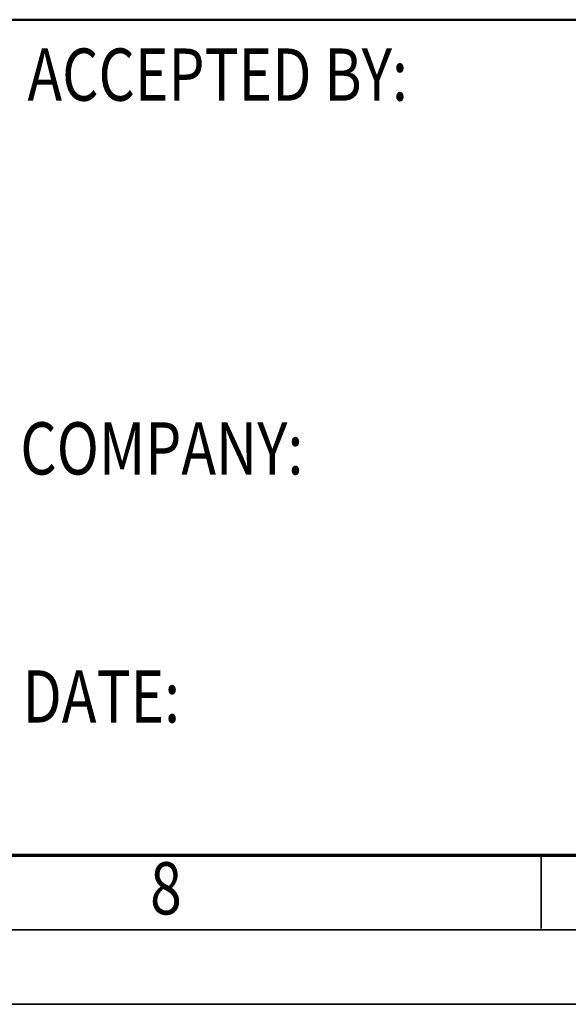
# Model space of a CAD drawing. Units: millimetres. Extents: x 0 to 18032, y 0 to 12600.
# Drawn here: x 10862 to 11964, y 0 to 1980 of the extents above; entities that cross this region are included whole.
import ezdxf
from ezdxf.enums import TextEntityAlignment as Align

# ---------------------------------------------------------------- set-up
doc = ezdxf.new("R2010")
doc.units = ezdxf.units.MM
doc.header["$MEASUREMENT"] = 0
doc.layers.add('(4) Texts', color=7, linetype='Continuous', lineweight=35)
doc.layers.add('(9) Sheet', color=7, linetype='Continuous', lineweight=35)
doc.styles.add('Arial', font='ARIAL.TTF')

# ---------------------------------------------------------------- blocks, each defined once
blk = doc.blocks.new('GROUP_0_cbf6bb4a-2faa-4173-99b1-07f8c40070d3')
at = {"layer": '(9) Sheet', "color": 7, "linetype": 'Continuous', "lineweight": 25, "ltscale": 90}
for p, q in [((10845, 1980), (14730, 1980)), ((10845, 300), (12000, 300))]:
    blk.add_line(p, q, dxfattribs=at)
at = {"layer": '(9) Sheet', "color": 7, "linetype": 'Continuous', "lineweight": 50, "ltscale": 90}
blk.add_line((10845, 1980), (12000, 1980), dxfattribs=at)
at = {"layer": '(9) Sheet', "color": 7, "lineweight": 70, "ltscale": 90}
blk.add_line((600, 300), (17520, 300), dxfattribs=at)
at = {"layer": '(9) Sheet', "color": 7, "lineweight": 35, "ltscale": 90}
for p, q in [((11910, 152.3), (11910, 300.8)), ((450, 150), (17670, 150)), ((0, 0), (17820, 0))]:
    blk.add_line(p, q, dxfattribs=at)
at = {"layer": '(4) Texts', "color": 9, "lineweight": 25, "style": 'Arial', "width": 0.8}
for s, p in [('ACCEPTED BY:', (10877.3, 1784.3)), ('COMPANY:', (10862.9, 1032.6)), ('DATE:', (10867.5, 533.8))]:
    blk.add_text(s, height=105, dxfattribs=at).set_placement(p, align=Align.BOTTOM_LEFT)
at = {"layer": '(9) Sheet', "color": 7, "lineweight": 35, "style": 'Arial', "width": 0.8}
blk.add_text('8', height=105, dxfattribs=at).set_placement((11123.9, 148), align=Align.BOTTOM_LEFT)

msp = doc.modelspace()

# ---------------------------------------------------------------- block references
at = {"color": 7, "linetype": 'ByBlock'}
msp.add_blockref('GROUP_0_cbf6bb4a-2faa-4173-99b1-07f8c40070d3', (0, 0), dxfattribs=at)

doc.saveas('drawing.dxf')
